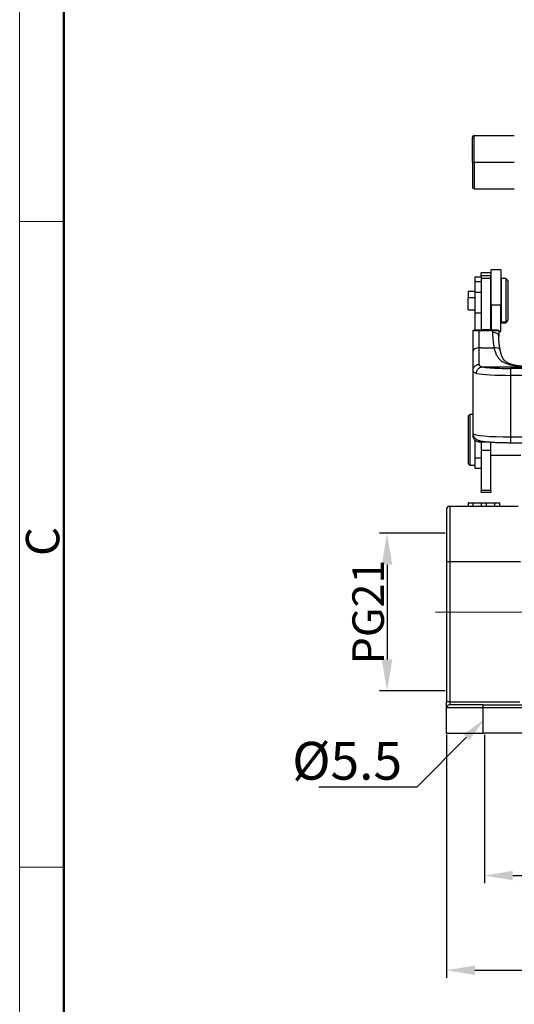
# Model space of a CAD drawing. Units: millimetres. Extents: x -293 to 301, y 3479 to 3899.
# Drawn here: x -293 to -214, y 3662 to 3818 of the extents above; entities that cross this region are included whole.
import ezdxf
from ezdxf import colors
from ezdxf.entities.mleader import LeaderData, LeaderLine
from ezdxf.math import Vec2, Vec3

# ---------------------------------------------------------------- set-up
doc = ezdxf.new("R2010")
doc.units = ezdxf.units.MM
doc.header["$LTSCALE"] = 65.395
doc.header["$PDMODE"] = 3
doc.header["$PDSIZE"] = 8
doc.layers.get('Defpoints').update_dxf_attribs({"linetype": 'CONTINUOUS'})
doc.layers.add('3D_1110242611103_H24B_SOLIDLINE', color=7, linetype='CONTINUOUS')
doc.layers.add('Dim', color=3, linetype='CONTINUOUS', lineweight=15)
doc.layers.add('图框', color=7, linetype='CONTINUOUS', lineweight=20)
doc.styles.add('Romans字体', font='romans.shx', dxfattribs={"width": 0.75})
doc.styles.get("Standard").update_dxf_attribs({"font": 'txt', "width": 0.75})
doc.dimstyles.new('01', dxfattribs={"dimtxt": 5, "dimasz": 4.5, "dimexe": 1.2, "dimexo": 0.2, "dimgap": 0.5, "dimtad": 1, "dimdec": 1, "dimdsep": 46, "dimtxsty": 'Romans字体', "dimcen": 0, "dimclrd": 1, "dimclre": 6, "dimclrt": 4, "dimazin": 2, "dimtfac": 1, "dimtdec": 1, "dimtofl": 0, "dimtmove": 0, "dimatfit": 3, "dimfxl": 1, "dimtolj": 1, "dimtzin": 0, "dimarcsym": 0})

# ---------------------------------------------------------------- blocks, each defined once
blk = doc.blocks.new('A4图框-NEW')
at = {"layer": '图框', "color": 1, "lineweight": 18}
blk.add_line((833.413, 690.535), (833.413, 480.535), dxfattribs=at)
at = {"layer": '图框', "lineweight": 50}
blk.add_line((836.913, 484.018), (836.913, 675.021), dxfattribs=at)
at = {"layer": '图框', "color": 6}
for p, q in [((836.913, 634.073), (833.413, 634.073)), ((836.913, 582.893), (833.413, 582.893))]:
    blk.add_line(p, q, dxfattribs=at)
at = {"layer": '图框', "color": 6, "insert": (833.904, 607.554), "char_height": 2.652, "width": 2.55791, "attachment_point": 1, "rotation": 90, "style": 'Romans字体'}
blk.add_mtext('C', dxfattribs=at)
blk = doc.blocks.new('*D28')
at = {"layer": 'Defpoints', "color": 0, "transparency": 16777216}
for p in [(-224.89, 3704.77), (-80.89, 3704.77), (-80.89, 3667.18)]:
    blk.add_point(p, dxfattribs=at)
at = {"layer": 'Dim', "color": 6, "lineweight": -2, "transparency": 16777216}
for p, q in [((-224.89, 3704.57), (-224.89, 3665.98)), ((-80.89, 3704.57), (-80.89, 3665.98))]:
    blk.add_line(p, q, dxfattribs=at)
at = {"layer": 'Dim', "color": 1, "lineweight": -2, "transparency": 16777216}
blk.add_line((-220.39, 3667.18), (-85.39, 3667.18), dxfattribs=at)
at = {"layer": 'Dim', "color": 1, "transparency": 16777216}
for points in [[(-220.39, 3667.93), (-220.39, 3666.43), (-224.89, 3667.18)], [(-85.39, 3667.93), (-85.39, 3666.43), (-80.89, 3667.18)]]:
    blk.add_solid(points, dxfattribs=at)
at = {"layer": 'Dim', "color": 4, "transparency": 16777216, "insert": (-152.89, 3670.18), "char_height": 5, "attachment_point": 5, "style": 'Romans字体'}
blk.add_mtext('\\A1;144', dxfattribs=at)
blk = doc.blocks.new('*D29')
at = {"layer": 'Defpoints', "color": 0, "transparency": 16777216}
for p in [(-86.89, 3706.97), (-218.89, 3704.72), (-86.89, 3682.19)]:
    blk.add_point(p, dxfattribs=at)
at = {"layer": 'Dim', "color": 6, "lineweight": -2, "transparency": 16777216}
for p, q in [((-86.89, 3706.77), (-86.89, 3680.99)), ((-218.89, 3704.52), (-218.89, 3680.99))]:
    blk.add_line(p, q, dxfattribs=at)
at = {"layer": 'Dim', "color": 1, "lineweight": -2, "transparency": 16777216}
blk.add_line((-214.39, 3682.19), (-91.39, 3682.19), dxfattribs=at)
at = {"layer": 'Dim', "color": 1, "transparency": 16777216}
for points in [[(-214.39, 3682.94), (-214.39, 3681.44), (-218.89, 3682.19)], [(-91.39, 3682.94), (-91.39, 3681.44), (-86.89, 3682.19)]]:
    blk.add_solid(points, dxfattribs=at)
at = {"layer": 'Dim', "color": 4, "transparency": 16777216, "insert": (-152.89, 3685.19), "char_height": 5, "attachment_point": 5, "style": 'Romans字体'}
blk.add_mtext('\\A1;132', dxfattribs=at)
blk = doc.blocks.new('*D41')
at = {"layer": 'Defpoints', "color": 0, "transparency": 16777216}
for p in [(-224.89, 3736.47), (-234.33, 3711.47), (-224.89, 3711.47)]:
    blk.add_point(p, dxfattribs=at)
at = {"layer": 'Dim', "color": 6, "lineweight": -2, "transparency": 16777216}
for p, q in [((-225.09, 3736.47), (-235.53, 3736.47)), ((-225.09, 3711.47), (-235.53, 3711.47))]:
    blk.add_line(p, q, dxfattribs=at)
at = {"layer": 'Dim', "color": 1, "lineweight": -2, "transparency": 16777216}
blk.add_line((-234.33, 3731.47), (-234.33, 3716.47), dxfattribs=at)
at = {"layer": 'Dim', "color": 1, "transparency": 16777216}
for points in [[(-235.16, 3731.47), (-233.49, 3731.47), (-234.33, 3736.47)], [(-235.16, 3716.47), (-233.49, 3716.47), (-234.33, 3711.47)]]:
    blk.add_solid(points, dxfattribs=at)
at = {"layer": 'Dim', "color": 4, "transparency": 16777216, "insert": (-237.33, 3723.97), "char_height": 5, "attachment_point": 5, "rotation": 90, "style": 'Romans字体'}
blk.add_mtext('\\A1;PG21', dxfattribs=at)

msp = doc.modelspace()

# ---------------------------------------------------------------- linework, layer by layer
at = {"layer": '3D_1110242611103_H24B_SOLIDLINE', "color": 7, "linetype": 'Continuous'}
for p, q in [((-220.79, 3795.29), (-220.79, 3799.19)), ((-214.14, 3799.49), (-220.49, 3799.49)), ((-220.49, 3795.29), (-220.49, 3799.49)), ((-220.79, 3795.29), (-220.79, 3791.39)), ((-220.79, 3795.29), (-220.49, 3795.29)), ((-220.49, 3795.29), (-220.49, 3791.09)), ((-220.49, 3795.29), (-214.14, 3795.29)), ((-220.49, 3791.09), (-214.14, 3791.09)), ((-216.29, 3778.24), (-217.79, 3778.24)), ((-217.79, 3772.7), (-217.79, 3778.24)), ((-216.29, 3778.24), (-216.29, 3772.7)), ((-219.39, 3777.05), (-220.39, 3777.05)), ((-220.39, 3777.05), (-220.39, 3776.32)), ((-220.39, 3776.32), (-220.39, 3774.7)), ((-219.39, 3776.32), (-220.39, 3776.32)), ((-217.89, 3777.74), (-219.39, 3777.74)), ((-219.39, 3777.29), (-219.39, 3777.74)), ((-219.39, 3777.29), (-219.39, 3776.83)), ((-217.89, 3777.29), (-219.39, 3777.29)), ((-219.39, 3776.83), (-219.39, 3768.71)), ((-217.89, 3776.83), (-219.39, 3776.83)), ((-217.89, 3777.74), (-217.89, 3777.29)), ((-217.89, 3776.83), (-217.89, 3777.29)), ((-217.89, 3768.71), (-217.89, 3776.83)), ((-215.49, 3776.84), (-216.19, 3776.84)), ((-216.19, 3770), (-216.19, 3776.84)), ((-215.19, 3776.54), (-215.49, 3776.84)), ((-215.49, 3776.84), (-215.49, 3770)), ((-215.19, 3776.54), (-215.19, 3770.29)), ((-220.39, 3774.81), (-221.44, 3774.81)), ((-221.44, 3774.81), (-221.44, 3773.78)), ((-217.79, 3775.64), (-217.89, 3775.54)), ((-216.19, 3775.74), (-216.29, 3775.74)), ((-221.44, 3771.86), (-221.44, 3773.78)), ((-220.39, 3773.78), (-221.44, 3773.78)), ((-220.39, 3774.7), (-220.39, 3771.37)), ((-220.39, 3774.7), (-219.39, 3774.7)), ((-221.44, 3771.86), (-220.39, 3771.86)), ((-217.79, 3772.7), (-217.79, 3768.71)), ((-217.79, 3772.7), (-216.29, 3772.7)), ((-216.29, 3768.44), (-216.29, 3772.7)), ((-220.39, 3771.37), (-220.39, 3768.71)), ((-219.39, 3771.37), (-220.39, 3771.37)), ((-217.89, 3771.24), (-217.79, 3771.15)), ((-217.89, 3771.14), (-217.79, 3771.04)), ((-216.29, 3771.05), (-216.19, 3771.05)), ((-216.29, 3770.94), (-216.19, 3770.94)), ((-215.49, 3770), (-215.19, 3770.29)), ((-215.49, 3769.84), (-215.19, 3770.14)), ((-215.19, 3770.14), (-215.19, 3770.29)), ((-220.69, 3765.32), (-220.69, 3768.65)), ((-220.19, 3768.71), (-219.39, 3768.71)), ((-217.59, 3768.54), (-219.69, 3768.54)), ((-219.69, 3765.86), (-219.69, 3768.54)), ((-217.89, 3768.71), (-219.39, 3768.71)), ((-217.89, 3768.71), (-217.09, 3768.71)), ((-217.59, 3768.54), (-217.59, 3768.3)), ((-216.59, 3768.65), (-216.59, 3767.66)), ((-216.19, 3770), (-216.19, 3769.84)), ((-216.19, 3770), (-215.49, 3770)), ((-216.19, 3769.84), (-215.49, 3769.84)), ((-215.49, 3769.84), (-215.49, 3770)), ((-216.59, 3768.44), (-216.29, 3768.44)), ((-219.39, 3765.86), (-219.69, 3765.86)), ((-219.69, 3763.24), (-219.69, 3765.86)), ((-219.39, 3765.86), (-217.89, 3765.86)), ((-217.89, 3765.86), (-217.36, 3765.86)), ((-220.69, 3762.31), (-220.69, 3765.32)), ((-220.69, 3752.26), (-220.69, 3762.31)), ((-219.24, 3762.84), (-217.4, 3762.84)), ((-217.4, 3762.84), (-214.65, 3762.84)), ((-212.07, 3762.58), (-214.69, 3762.58)), ((-214.69, 3761.5), (-214.69, 3762.58)), ((-214.65, 3762.84), (-211.94, 3762.84)), ((-214.69, 3751.73), (-214.69, 3761.5)), ((-212.19, 3761.5), (-214.69, 3761.5)), ((-221.22, 3755.27), (-221.42, 3755.07)), ((-221.42, 3747.47), (-221.42, 3755.07)), ((-220.69, 3755.27), (-221.22, 3755.27)), ((-221.22, 3755.27), (-221.22, 3747.27)), ((-220.69, 3751.94), (-220.69, 3752.26)), ((-214.69, 3750.82), (-214.69, 3751.73)), ((-214.69, 3751.73), (-91.09, 3751.73)), ((-220.42, 3751.27), (-220.42, 3747.27)), ((-220.39, 3751.25), (-220.39, 3748.39)), ((-219.69, 3751.2), (-219.69, 3750.92)), ((-217.9, 3750.92), (-219.69, 3750.92)), ((-219.39, 3750.92), (-219.39, 3749.59)), ((-217.89, 3749.59), (-217.89, 3750.92)), ((-214.69, 3750.82), (-91.09, 3750.82)), ((-220.42, 3748.82), (-220.39, 3748.82)), ((-220.39, 3748.39), (-220.39, 3746.77)), ((-219.39, 3748.39), (-220.39, 3748.39)), ((-219.39, 3749.59), (-219.39, 3743.22)), ((-217.89, 3749.59), (-219.39, 3749.59)), ((-217.89, 3743.22), (-217.89, 3749.59)), ((-217.89, 3748.82), (-213.12, 3748.82)), ((-221.42, 3747.47), (-221.22, 3747.27)), ((-221.22, 3747.27), (-220.42, 3747.27)), ((-220.39, 3746.77), (-219.39, 3746.77)), ((-219.39, 3742.97), (-219.39, 3743.22)), ((-217.89, 3743.22), (-219.39, 3743.22)), ((-219.39, 3742.97), (-217.89, 3742.97)), ((-217.89, 3743.22), (-217.89, 3742.97)), ((-224.39, 3740.77), (-213.52, 3740.77)), ((-224.39, 3740.77), (-224.39, 3731.93)), ((-221.44, 3741.27), (-221.44, 3740.77)), ((-221.43, 3741.27), (-221.44, 3741.27)), ((-221.43, 3741.27), (-220.67, 3741.27)), ((-221.43, 3740.77), (-221.43, 3741.27)), ((-220.67, 3741.27), (-219.32, 3741.27)), ((-220.67, 3740.77), (-220.67, 3741.27)), ((-219.32, 3741.27), (-218.56, 3741.27)), ((-219.32, 3740.77), (-219.32, 3741.27)), ((-218.56, 3740.77), (-218.56, 3741.27)), ((-218.56, 3741.27), (-217.22, 3741.27)), ((-217.22, 3741.27), (-216.46, 3741.27)), ((-217.22, 3740.77), (-217.22, 3741.27)), ((-216.44, 3741.27), (-216.46, 3741.27)), ((-216.46, 3740.77), (-216.46, 3741.27)), ((-216.44, 3740.77), (-216.44, 3741.27)), ((-216.44, 3740.77), (-216.44, 3741.27)), ((-216.44, 3741.27), (-216.44, 3741.27)), ((-224.89, 3740.27), (-224.89, 3731.92)), ((-224.89, 3731.92), (-224.89, 3709.75)), ((-224.39, 3731.93), (-224.39, 3709.76)), ((-224.89, 3708.77), (-224.89, 3709.75)), ((-224.39, 3709.76), (-224.39, 3709.27)), ((-219.14, 3709.27), (-224.39, 3709.27)), ((-219.14, 3709.27), (-208.7, 3709.27)), ((-219.14, 3709.27), (-219.14, 3708.77)), ((-224.89, 3704.77), (-224.89, 3708.77)), ((-219.14, 3708.77), (-224.89, 3708.77)), ((-219.14, 3708.77), (-219.14, 3704.77)), ((-209.39, 3708.77), (-219.14, 3708.77)), ((-224.89, 3704.77), (-219.14, 3704.77)), ((-209.39, 3704.77), (-219.14, 3704.77))]:
    msp.add_line(p, q, dxfattribs=at)
for centre, radius, start, end in [((-220.49, 3799.19), 0.3, 90, 180), ((-220.49, 3791.39), 0.3, 180, 270), ((-224.39, 3740.27), 0.5, 90, 180), ((-224.39, 3708.77), 0.5, 90, 180)]:
    msp.add_arc(centre, radius, start, end, dxfattribs=at)
for centre, major_axis, ratio, start_param, end_param in [((-217.59, 3767.66), (1, 0), 0.633129, 0, 1.570796), ((-219.69, 3765.32), (-1, 0), 0.544012, 4.712389, 6.283185), ((-217.36, 3765.32), (0.984, 0.177), 0.53791, 0.06333, 1.474257), ((-214.69, 3763.02), (5, 0), 0.087156, 3.570478, 3.979746), ((-214.69, 3763.02), (5, 0), 0.087156, 3.979746, 4.712389), ((-214.69, 3762.02), (6, 0), 0.087156, 3.570479, 4.712389), ((-214.69, 3752.26), (-6, 0), 0.087156, 0, 1.570796), ((-224.39, 3731.92), (0.5, 0), 0.017452, 1.570796, 3.141593), ((-224.39, 3709.75), (-0.5, 0), 0.017452, 4.712389, 6.283185)]:
    msp.add_ellipse(centre, major_axis=major_axis, ratio=ratio, start_param=start_param, end_param=end_param, dxfattribs=at)
for points, degree in [([(-220.69, 3768.67), (-220.52, 3768.68), (-220.36, 3768.7), (-220.19, 3768.71)], 3), ([(-220.69, 3768.65), (-220.69, 3768.66), (-220.69, 3768.66), (-220.69, 3768.67)], 3), ([(-217.09, 3768.71), (-216.92, 3768.7), (-216.76, 3768.68), (-216.59, 3768.67)], 3), ([(-216.59, 3768.67), (-216.59, 3768.66), (-216.59, 3768.66), (-216.59, 3768.65)], 3), ([(-216.38, 3765.51), (-216.6, 3766.68), (-216.61, 3767.79)], 2), ([(-213.17, 3731.93), (-224.39, 3731.93)], 1), ([(-224.39, 3709.76), (-213.24, 3709.76)], 1)]:
    msp.add_open_spline(points, degree=degree, dxfattribs=at)
for points, knots in [([(-219.69, 3768.54), (-219.77, 3768.54), (-219.95, 3768.55), (-220.2, 3768.56), (-220.43, 3768.58), (-220.64, 3768.62), (-220.67, 3768.65), (-220.69, 3768.67)], [0, 0, 0, 0, 0.133658, 0.278874, 0.441934, 0.679603, 1, 1, 1, 1]), ([(-216.59, 3768.67), (-216.6, 3768.66), (-216.62, 3768.63), (-216.73, 3768.6), (-216.9, 3768.57), (-217.18, 3768.55), (-217.46, 3768.55), (-217.59, 3768.54)], [0, 0, 0, 0, 0.224089, 0.411143, 0.561247, 0.797207, 1, 1, 1, 1]), ([(-217.59, 3768.3), (-217.59, 3768.23), (-217.59, 3768.09), (-217.58, 3767.88), (-217.57, 3767.66), (-217.56, 3767.45), (-217.54, 3767.23), (-217.52, 3767.01), (-217.49, 3766.78), (-217.47, 3766.56), (-217.43, 3766.33), (-217.4, 3766.1), (-217.37, 3765.94), (-217.36, 3765.86)], [0, 0, 0, 0, 0.088896, 0.178202, 0.267912, 0.358021, 0.448529, 0.539437, 0.630749, 0.722462, 0.814577, 0.907091, 1, 1, 1, 1]), ([(-217.36, 3765.86), (-217.33, 3765.76), (-217.29, 3765.55), (-217.2, 3765.26), (-217.1, 3765.01), (-217, 3764.78), (-216.88, 3764.57), (-216.76, 3764.39), (-216.52, 3764.07), (-216.04, 3763.65), (-215.37, 3763.35), (-214.49, 3763.1), (-213.64, 3762.97), (-212.66, 3762.9), (-212.15, 3762.88), (-211.92, 3762.87)], [0, 0, 0, 0, 0.046267, 0.090412, 0.132418, 0.17228, 0.209982, 0.245506, 0.278828, 0.410106, 0.561146, 0.62353, 0.811616, 0.911649, 1, 1, 1, 1]), ([(-211.9, 3762.87), (-211.91, 3762.87), (-212.17, 3762.88), (-212.64, 3762.91), (-213.32, 3762.97), (-213.91, 3763.05), (-214.42, 3763.17), (-214.77, 3763.28), (-215.02, 3763.39), (-215.2, 3763.48), (-215.35, 3763.57), (-215.52, 3763.69), (-215.74, 3763.9), (-215.95, 3764.18), (-216.13, 3764.56), (-216.28, 3765.01), (-216.36, 3765.37), (-216.39, 3765.58)], [0, 0, 0, 0, 0.003924, 0.10021, 0.186148, 0.284934, 0.366343, 0.434148, 0.47864, 0.51792, 0.552207, 0.593552, 0.657924, 0.745713, 0.818045, 0.902427, 1, 1, 1, 1]), ([(-220.69, 3762.31), (-220.69, 3762.37), (-220.68, 3762.43), (-220.66, 3762.55), (-220.64, 3762.61), (-220.59, 3762.72), (-220.56, 3762.77), (-220.48, 3762.88), (-220.44, 3762.92), (-220.35, 3763.01), (-220.3, 3763.05), (-220.19, 3763.12), (-220.13, 3763.15), (-220.01, 3763.19), (-219.95, 3763.21), (-219.82, 3763.23), (-219.75, 3763.24), (-219.69, 3763.24)], [0, 0, 0, 0, 0.125, 0.125, 0.25, 0.25, 0.375, 0.375, 0.5, 0.5, 0.625, 0.625, 0.75, 0.75, 0.875, 0.875, 1, 1, 1, 1]), ([(-220.15, 3761.8), (-220.2, 3761.82), (-220.32, 3761.84), (-220.46, 3761.9), (-220.56, 3761.98), (-220.64, 3762.07), (-220.68, 3762.18), (-220.69, 3762.26), (-220.69, 3762.31)], [0, 0, 0, 0, 0.17202, 0.341581, 0.508915, 0.674262, 0.837871, 1, 1, 1, 1]), ([(-220.15, 3761.8), (-220.15, 3761.87), (-220.14, 3761.93), (-220.12, 3762.06), (-220.1, 3762.13), (-220.06, 3762.25), (-220.03, 3762.31), (-219.96, 3762.42), (-219.92, 3762.47), (-219.84, 3762.57), (-219.79, 3762.61), (-219.69, 3762.69), (-219.64, 3762.72), (-219.53, 3762.77), (-219.47, 3762.8), (-219.36, 3762.83), (-219.3, 3762.83), (-219.24, 3762.84)], [0, 0, 0, 0, 0.125, 0.125, 0.25, 0.25, 0.375, 0.375, 0.5, 0.5, 0.625, 0.625, 0.75, 0.75, 0.875, 0.875, 1, 1, 1, 1]), ([(-219.24, 3762.84), (-219.28, 3762.84), (-219.38, 3762.86), (-219.49, 3762.91), (-219.58, 3762.97), (-219.64, 3763.04), (-219.68, 3763.13), (-219.69, 3763.2), (-219.69, 3763.24)], [0, 0, 0, 0, 0.164076, 0.329298, 0.495586, 0.662858, 0.831025, 1, 1, 1, 1]), ([(-220.69, 3752.26), (-220.69, 3752.16), (-220.67, 3751.99), (-220.57, 3751.75), (-220.43, 3751.56), (-220.28, 3751.42), (-220.12, 3751.32), (-219.96, 3751.24), (-219.78, 3751.17), (-219.53, 3751.11), (-219.21, 3751.05), (-218.81, 3751), (-218.35, 3750.95), (-217.84, 3750.91), (-217.29, 3750.88), (-216.7, 3750.86), (-216.08, 3750.84), (-215.45, 3750.83), (-214.99, 3750.82), (-214.74, 3750.82), (-214.69, 3750.82)], [0, 0, 0, 0, 0.034351, 0.066777, 0.097077, 0.126759, 0.157512, 0.192195, 0.236181, 0.301341, 0.382489, 0.458122, 0.537852, 0.614726, 0.690286, 0.765169, 0.83967, 0.913953, 0.984199, 1, 1, 1, 1]), ([(-219.69, 3750.92), (-219.76, 3750.92), (-219.82, 3750.93), (-219.95, 3750.95), (-220.01, 3750.97), (-220.14, 3751.03), (-220.19, 3751.06), (-220.3, 3751.13), (-220.35, 3751.17), (-220.45, 3751.27), (-220.49, 3751.32), (-220.56, 3751.43), (-220.59, 3751.49), (-220.64, 3751.61), (-220.66, 3751.68), (-220.68, 3751.81), (-220.69, 3751.87), (-220.69, 3751.94)], [0, 0, 0, 0, 0.125, 0.125, 0.25, 0.25, 0.375, 0.375, 0.5, 0.5, 0.625, 0.625, 0.75, 0.75, 0.875, 0.875, 1, 1, 1, 1])]:
    msp.add_open_spline(points, degree=3, knots=knots, dxfattribs=at)
at = {"layer": 'Dim', "color": 1}
msp.add_line((-209.49, 3723.97), (-226.66, 3723.97), dxfattribs=at)

# ---------------------------------------------------------------- block references
at = {"layer": 'Dim', "xscale": 2.0000084179768, "yscale": 2.0000084179768, "zscale": 2.0000084179768}
msp.add_blockref('A4图框-NEW', (-1959.44, 2517.74), dxfattribs=at)

# ---------------------------------------------------------------- dimensions: what is measured, and where the dimension line sits
at = {"layer": 'Dim', "color": 3}
dim = msp.add_linear_dim(base=(-234.33, 3711.47), p1=(-224.89, 3736.47), p2=(-224.89, 3711.47), angle=90, text='PG21', dimstyle='01', override={"dimasz": 5}, dxfattribs=at)
dim.commit()
dim.dimension.update_dxf_attribs({"geometry": '*D41', "text_midpoint": (-234.33, 3723.97), "dimtype": 160})
at = {"layer": 'Dim'}
for base, p1, p2, picture, middle in [((-86.89, 3682.19), (-218.89, 3704.72), (-86.89, 3706.97), '*D29', (-152.89, 3685.19)), ((-80.89, 3667.18), (-224.89, 3704.77), (-80.89, 3704.77), '*D28', (-152.89, 3670.18))]:
    dim = msp.add_linear_dim(base=base, p1=p1, p2=p2, dimstyle='01', dxfattribs=at)
    dim.commit()
    dim.dimension.update_dxf_attribs({"geometry": picture, "text_midpoint": middle})

# ---------------------------------------------------------------- leaders
at = {"layer": 'Dim', "color": 1}
ml = msp.add_multileader_mtext('Standard', dxfattribs=at)
ml.set_content('{\\Fromans|c0;\\C4;%%C\\Fromans|c134;5.5}', color=1, style='STANDARD')
ml.set_leader_properties()
ml.build(insert=Vec2(0, 0))
ml.multileader.update_dxf_attribs({"text_right_attachment_type": 6, "dogleg_length": 0.36})
ctx = ml.context
ctx.base_point, ctx.char_height, ctx.plane_origin = Vec3(-247.44, 3700.39), 6, Vec3(-218.89, 3706.97)
ctx.right_attachment, ctx.text_align_type = 6, 2
notes = []
notes.append((ctx, [(0, (1, 1, 0), (-229.58, 3696.19), (-1, 0), 0.36, [(0, [(-218.89, 3706.97)], 0, [])])]))
ctx.mtext.insert, ctx.mtext.alignment, ctx.mtext.flow_direction = Vec3(-231.94, 3703.39), 3, 5
for ctx, leaders in notes:
    for number, flags, end, landing, length, lines in leaders:
        leader = LeaderData()
        leader.index, (leader.has_last_leader_line, leader.has_dogleg_vector, leader.attachment_direction) = number, flags
        leader.last_leader_point, leader.dogleg_vector, leader.dogleg_length = Vec3(end), Vec3(landing), length
        for number, points, colour, breaks in lines:
            line = LeaderLine()
            line.index, line.vertices, line.color, line.breaks = number, Vec3.list(points), colors.encode_raw_color(colour), breaks
            leader.lines.append(line)
        ctx.leaders.append(leader)

doc.saveas('drawing.dxf')
